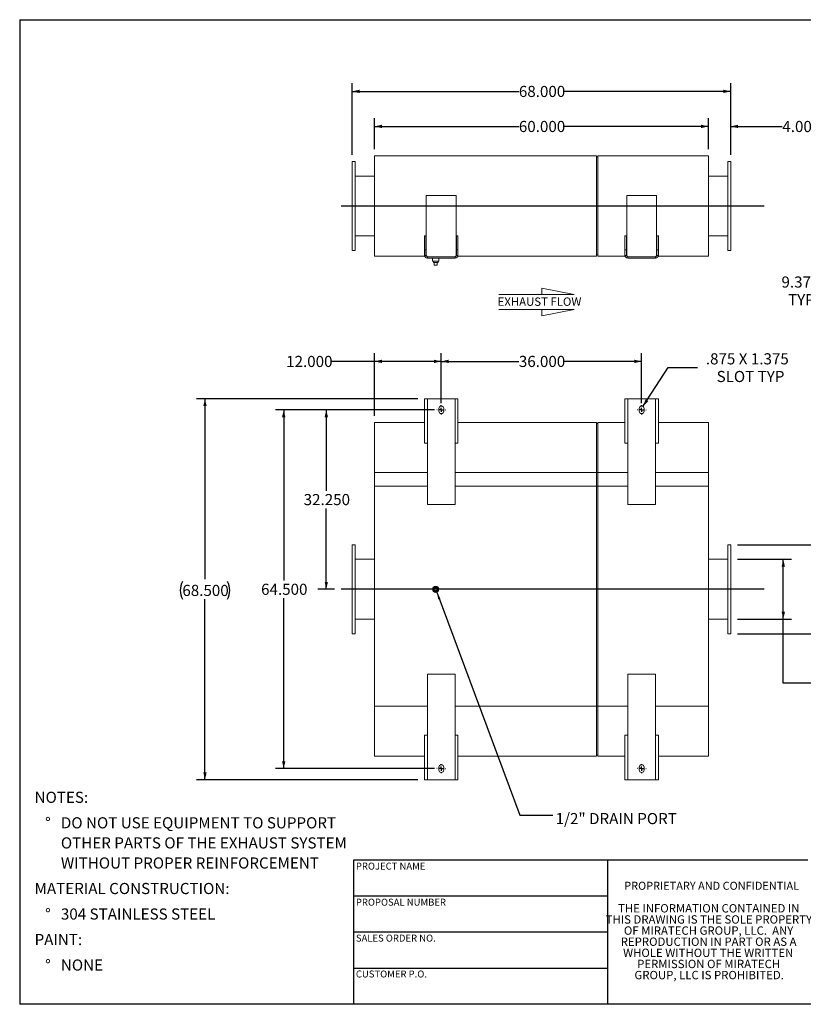
# Model space of a CAD drawing. Units: inches. Extents: x 0.5 to 10.5, y 0.5 to 7.9.
# Drawn here: x 0.5 to 6.4, y 0.5 to 7.9 of the extents above; entities that cross this region are included whole.
import ezdxf

# ---------------------------------------------------------------- set-up
doc = ezdxf.new("R2010")
doc.units = ezdxf.units.IN
doc.header["$MEASUREMENT"] = 0
doc.layers.add('FORMAT', color=7, linetype='Continuous')
doc.styles.add('SLDTEXTSTYLE0', font='TXT', dxfattribs={"width": 0.75})
doc.styles.add('SLDTEXTSTYLE3', font='TXT', dxfattribs={"width": 0.7})
doc.dimstyles.new('SLDDIMSTYLE0', dxfattribs={"dimtxt": 0.083333, "dimasz": 0.055, "dimexe": 0, "dimexo": 0.0625, "dimgap": 0.020833, "dimtad": 0, "dimtih": 1, "dimtoh": 1, "dimdec": 3, "dimlfac": 24, "dimrnd": 1e-09, "dimzin": 4, "dimdsep": 46, "dimtxsty": 'SLDTEXTSTYLE0', "dimsah": 1, "dimcen": 0.09, "dimadec": 0, "dimazin": 1, "dimtfac": 1, "dimtdec": 4, "dimtofl": 0, "dimtmove": 0, "dimatfit": 3, "dimfxl": 0, "dimfrac": 2, "dimtolj": 1, "dimtzin": 12, "dimarcsym": 0})
doc.dimstyles.new('SLDDIMSTYLE1', dxfattribs={"dimtxt": 0.083333, "dimasz": 0.055, "dimexe": 0, "dimexo": 0.0625, "dimgap": 0.020833, "dimtad": 0, "dimtih": 1, "dimtoh": 1, "dimdec": 3, "dimlfac": 24, "dimrnd": 1e-09, "dimzin": 12, "dimdsep": 46, "dimtxsty": 'SLDTEXTSTYLE0', "dimsah": 1, "dimcen": 0, "dimadec": 0, "dimazin": 3, "dimtfac": 1, "dimtdec": 4, "dimtofl": 0, "dimtmove": 0, "dimatfit": 3, "dimfxl": 0, "dimfrac": 2, "dimtolj": 1, "dimtzin": 12, "dimarcsym": 0})
doc.dimstyles.new('SLDDIMSTYLE2', dxfattribs={"dimtxt": 0.18, "dimasz": 0.055, "dimexe": 0, "dimexo": 0.0625, "dimgap": 0, "dimtad": 0, "dimtih": 1, "dimtoh": 1, "dimdec": 0, "dimrnd": 1e-09, "dimzin": 0, "dimdsep": 46, "dimtxsty": 'Standard', "dimsah": 1, "dimcen": 0.09, "dimadec": 0, "dimazin": 0, "dimtfac": 0.055, "dimtdec": 0, "dimtofl": 0, "dimtmove": 0, "dimatfit": 3, "dimfxl": 0, "dimfrac": 2, "dimtolj": 1, "dimtzin": 0, "dimarcsym": 0})
doc.dimstyles.new('SLDDIMSTYLE3', dxfattribs={"dimtxt": 0.083333, "dimasz": 0.055, "dimexe": 0, "dimexo": 0.0625, "dimgap": 0.020833, "dimtad": 0, "dimtih": 1, "dimtoh": 1, "dimdec": 3, "dimlfac": 24, "dimrnd": 1e-09, "dimzin": 4, "dimdsep": 46, "dimtxsty": 'SLDTEXTSTYLE0', "dimsah": 1, "dimcen": 0.09, "dimadec": 0, "dimazin": 1, "dimtfac": 1, "dimtdec": 4, "dimtmove": 0, "dimatfit": 0, "dimfxl": 0, "dimfrac": 2, "dimtolj": 1, "dimtzin": 12, "dimarcsym": 0})
doc.dimstyles.new('SLDDIMSTYLE4', dxfattribs={"dimtxt": 0.083333, "dimasz": 0.055, "dimexe": 0, "dimexo": 0.0625, "dimgap": 0.020833, "dimtad": 0, "dimtih": 1, "dimtoh": 1, "dimdec": 3, "dimlfac": 24, "dimrnd": 1e-09, "dimzin": 12, "dimdsep": 46, "dimtxsty": 'SLDTEXTSTYLE0', "dimsah": 1, "dimcen": 0.09, "dimadec": 0, "dimazin": 3, "dimtfac": 1, "dimtdec": 4, "dimtofl": 0, "dimtmove": 0, "dimatfit": 3, "dimfxl": 0, "dimfrac": 2, "dimtolj": 1, "dimtzin": 12, "dimarcsym": 0})

# ---------------------------------------------------------------- blocks, each defined once
blk = doc.blocks.new('Flow Arrow - Exhaust Flow')
at = {"color": 7, "linetype": 'Continuous', "lineweight": 0}
for p, q in [((187.51, 456.2), (171.88, 459.22)), ((171.88, 459.22), (171.88, 456.2)), ((151.3, 456.2), (187.51, 456.2)), ((151.3, 448.97), (187.51, 448.97)), ((187.51, 448.97), (171.88, 445.94)), ((171.88, 445.94), (171.88, 448.97))]:
    blk.add_line(p, q, dxfattribs=at)
at = {"color": 7, "linetype": 'Continuous', "lineweight": 0, "insert": (150.76, 454.72), "char_height": 4, "attachment_point": 1, "style": 'SLDTEXTSTYLE0'}
blk.add_mtext('EXHAUST FLOW', dxfattribs=at)
blk = doc.blocks.new('SW_NOTE_0')
at = {"layer": 'FORMAT', "color": 0, "attachment_point": 1, "style": 'SLDTEXTSTYLE0'}
for s, insert, char_height in [('NOTES:', (0, 0.1074), 0.08333), ('%%d', (0.0787, -0.0837), 0.08333), ('DO NOT USE EQUIPMENT TO SUPPORT', (0.1969, -0.0837), 0.083333), ('OTHER PARTS OF THE EXHAUST SYSTEM', (0.1969, -0.2342), 0.083333), ('WITHOUT PROPER REINFORCEMENT', (0.1969, -0.3847), 0.083333), ('MATERIAL CONSTRUCTION:', (0, -0.5758), 0.083333), ('%%d', (0.0787, -0.7669), 0.08333), ('304 STAINLESS STEEL', (0.1969, -0.7669), 0.083333), ('PAINT:', (0, -0.958), 0.08333), ('%%d', (0.0787, -1.1491), 0.08333), ('NONE', (0.1969, -1.1491), 0.08333)]:
    blk.add_mtext(s, dxfattribs=dict(at, insert=insert, char_height=char_height))
blk = doc.blocks.new('SW_NOTE_2')
at = {"layer": 'FORMAT', "color": 0, "char_height": 0.0625, "attachment_point": 2, "style": 'SLDTEXTSTYLE3'}
for s, insert in [('THE INFORMATION CONTAINED IN', (0.5811, 0.0806)), ('THIS DRAWING IS THE SOLE PROPERTY', (0.582, -0.0028)), ('OF MIRATECH GROUP, LLC.  ANY', (0.58, -0.0861)), ('REPRODUCTION IN PART OR AS A', (0.58, -0.1694)), ('WHOLE WITHOUT THE WRITTEN', (0.5768, -0.2528)), ('PERMISSION OF MIRATECH', (0.5805, -0.3361)), ('GROUP, LLC IS PROHIBITED.', (0.5841, -0.4194))]:
    blk.add_mtext(s, dxfattribs=dict(at, insert=insert))
blk = doc.blocks.new('_D')
at = {"layer": 'FORMAT'}
for p, q in [((3.6059, 4.9528), (2.7326, 4.9528)), ((2.7951, 4.9528), (2.7951, 4.3471)), ((2.7951, 3.609), (2.7951, 4.2147)), ((2.8559, 3.609), (2.7326, 3.609))]:
    blk.add_line(p, q, dxfattribs=at)
for points in [[(2.7951, 4.9528), (2.7826, 4.8978), (2.8076, 4.8978)], [(2.7951, 3.609), (2.8076, 3.664), (2.7826, 3.664)]]:
    blk.add_solid(points, dxfattribs=at)
at = {"layer": 'FORMAT', "insert": (2.6258, 4.3221), "char_height": 0.08333, "attachment_point": 1, "style": 'SLDTEXTSTYLE0'}
blk.add_mtext('32.250', dxfattribs=at)
blk = doc.blocks.new('_D_1')
at = {"layer": 'FORMAT'}
for p, q in [((3.6559, 5.0028), (3.6559, 5.3782)), ((3.6559, 5.3157), (4.2367, 5.3157)), ((5.1559, 5.3157), (4.5752, 5.3157)), ((5.1559, 5.0028), (5.1559, 5.3782))]:
    blk.add_line(p, q, dxfattribs=at)
for points in [[(3.6559, 5.3157), (3.7109, 5.3032), (3.7109, 5.3282)], [(5.1559, 5.3157), (5.1009, 5.3282), (5.1009, 5.3032)]]:
    blk.add_solid(points, dxfattribs=at)
at = {"layer": 'FORMAT', "insert": (4.2367, 5.3569), "char_height": 0.08333, "attachment_point": 1, "style": 'SLDTEXTSTYLE0'}
blk.add_mtext('36.000', dxfattribs=at)
blk = doc.blocks.new('_D_2')
at = {"layer": 'FORMAT'}
for p, q in [((3.6059, 4.9528), (2.4138, 4.9528)), ((2.4763, 4.9528), (2.4763, 3.6752)), ((2.4763, 2.2653), (2.4763, 3.5428)), ((3.6059, 2.2653), (2.4138, 2.2653))]:
    blk.add_line(p, q, dxfattribs=at)
for points in [[(2.4763, 4.9528), (2.4638, 4.8978), (2.4888, 4.8978)], [(2.4763, 2.2653), (2.4888, 2.3203), (2.4638, 2.3203)]]:
    blk.add_solid(points, dxfattribs=at)
at = {"layer": 'FORMAT', "insert": (2.307, 3.6502), "char_height": 0.08333, "attachment_point": 1, "style": 'SLDTEXTSTYLE0'}
blk.add_mtext('64.500', dxfattribs=at)
blk = doc.blocks.new('_D_3')
at = {"layer": 'FORMAT'}
for p, q in [((3.1559, 5.3157), (2.8331, 5.3157)), ((3.1559, 4.909), (3.1559, 5.3782)), ((3.6559, 5.3157), (3.1559, 5.3157)), ((3.6559, 5.0028), (3.6559, 5.3782))]:
    blk.add_line(p, q, dxfattribs=at)
for points in [[(3.1559, 5.3157), (3.2109, 5.3032), (3.2109, 5.3282)], [(3.6559, 5.3157), (3.6009, 5.3282), (3.6009, 5.3032)]]:
    blk.add_solid(points, dxfattribs=at)
at = {"layer": 'FORMAT', "insert": (2.4945, 5.3569), "char_height": 0.08333, "attachment_point": 1, "style": 'SLDTEXTSTYLE0'}
blk.add_mtext('12.000', dxfattribs=at)
blk = doc.blocks.new('_D_4')
at = {"layer": 'FORMAT'}
for p, q in [((3.4809, 5.0361), (1.8244, 5.0361)), ((1.8869, 5.0361), (1.8869, 3.6837)), ((1.8869, 2.1819), (1.8869, 3.5344)), ((3.4809, 2.1819), (1.8244, 2.1819))]:
    blk.add_line(p, q, dxfattribs=at)
for centre, start, end in [((1.85, 3.6006), 153.43495, 206.56505), ((1.9238, 3.6006), 333.43495, 26.56505)]:
    blk.add_arc(centre, 0.148, start, end, dxfattribs=at)
for points in [[(1.8869, 5.0361), (1.8744, 4.9811), (1.8994, 4.9811)], [(1.8869, 2.1819), (1.8994, 2.2369), (1.8744, 2.2369)]]:
    blk.add_solid(points, dxfattribs=at)
at = {"layer": 'FORMAT', "insert": (1.7176, 3.6418), "char_height": 0.08333, "attachment_point": 1, "style": 'SLDTEXTSTYLE0'}
blk.add_mtext('68.500', dxfattribs=at)
blk = doc.blocks.new('_D_5')
at = {"layer": 'FORMAT'}
for p, q in [((5.1659, 4.9785), (5.3552, 5.2691)), ((5.3552, 5.2691), (5.5739, 5.2691))]:
    blk.add_line(p, q, dxfattribs=at)
blk.add_solid([(5.1659, 4.9785), (5.2064, 5.0177), (5.1854, 5.0314)], dxfattribs=at)
at = {"layer": 'FORMAT', "attachment_point": 1, "style": 'SLDTEXTSTYLE0'}
for s, insert, char_height in [('.875 X 1.375', (5.6364, 5.3765), 0.083333), ('SLOT TYP', (5.717, 5.2441), 0.08333)]:
    blk.add_mtext(s, dxfattribs=dict(at, insert=insert, char_height=char_height))
blk = doc.blocks.new('_D_6')
at = {"layer": 'FORMAT'}
for p, q in [((6.8062, 4.0906), (6.5562, 4.0906)), ((6.5562, 4.0906), (6.5562, 3.9423)), ((5.8726, 3.9423), (6.6187, 3.9423)), ((6.5562, 3.9423), (6.5562, 3.2757)), ((5.8726, 3.2757), (6.6187, 3.2757))]:
    blk.add_line(p, q, dxfattribs=at)
for points in [[(6.5562, 3.9423), (6.5437, 3.8873), (6.5687, 3.8873)], [(6.5562, 3.2757), (6.5687, 3.3307), (6.5437, 3.3307)]]:
    blk.add_solid(points, dxfattribs=at)
at = {"layer": 'FORMAT', "char_height": 0.08333, "attachment_point": 1, "style": 'SLDTEXTSTYLE0'}
for s, insert in [('%%c', (6.8062, 4.1964)), ('16.000', (6.9319, 4.1964)), ('O.D. TYP', (6.8132, 4.064))]:
    blk.add_mtext(s, dxfattribs=dict(at, insert=insert))
blk = doc.blocks.new('_D_7')
at = {"layer": 'FORMAT'}
for p, q in [((5.8726, 3.833), (6.2788, 3.833)), ((6.2163, 3.3851), (6.2163, 3.833)), ((5.8726, 3.3851), (6.2788, 3.3851)), ((6.2163, 2.9059), (6.2163, 3.3851)), ((6.4663, 2.9059), (6.2163, 2.9059))]:
    blk.add_line(p, q, dxfattribs=at)
for points in [[(6.2163, 3.833), (6.2038, 3.778), (6.2288, 3.778)], [(6.2163, 3.3851), (6.2288, 3.4401), (6.2038, 3.4401)]]:
    blk.add_solid(points, dxfattribs=at)
at = {"layer": 'FORMAT', "char_height": 0.08333, "attachment_point": 1, "style": 'SLDTEXTSTYLE0'}
for s, insert in [('%%c', (6.4663, 3.0117)), ('10.750', (6.5921, 3.0117)), ('O.D. TYP', (6.4733, 2.8793))]:
    blk.add_mtext(s, dxfattribs=dict(at, insert=insert))
blk = doc.blocks.new('SW_CENTERMARKSYMBOL_0')
at = {"layer": 'FORMAT', "color": 0}
for p, q in [((-0.0312, 0), (-0.0339, 0)), ((0, 0), (-0.0156, 0)), ((0, 0.0313), (0, 0.0339)), ((0, 0), (0, 0.0156)), ((0, 0), (0, -0.0156)), ((0, 0), (0.0156, 0)), ((0.0313, 0), (0.0339, 0)), ((0, -0.0312), (0, -0.0339))]:
    blk.add_line(p, q, dxfattribs=at)
blk = doc.blocks.new('SW_CENTERMARKSYMBOL_1')
at = {"layer": 'FORMAT', "color": 0}
for p, q in [((-0.0313, 0), (-0.0339, 0)), ((0, 0), (-0.0156, 0)), ((0, 0.0313), (0, 0.0339)), ((0, 0), (0, 0.0156)), ((0, 0), (0, -0.0156)), ((0, 0), (0.0156, 0)), ((0.0313, 0), (0.0339, 0)), ((0, -0.0313), (0, -0.0339))]:
    blk.add_line(p, q, dxfattribs=at)
blk = doc.blocks.new('SW_CENTERMARKSYMBOL_2')
at = {"layer": 'FORMAT', "color": 0}
for p, q in [((-0.0313, 0), (-0.0339, 0)), ((0, 0), (-0.0156, 0)), ((0, 0.0312), (0, 0.0339)), ((0, 0), (0, 0.0156)), ((0, 0), (0, -0.0156)), ((0, 0), (0.0156, 0)), ((0.0312, 0), (0.0339, 0)), ((0, -0.0313), (0, -0.0339))]:
    blk.add_line(p, q, dxfattribs=at)
blk = doc.blocks.new('SW_CENTERMARKSYMBOL_3')
at = {"layer": 'FORMAT', "color": 0}
for p, q in [((-0.0313, 0), (-0.0339, 0)), ((0, 0), (-0.0156, 0)), ((0, 0.0312), (0, 0.0339)), ((0, 0), (0, 0.0156)), ((0, 0), (0, -0.0156)), ((0, 0), (0.0156, 0)), ((0.0312, 0), (0.0339, 0)), ((0, -0.0313), (0, -0.0339))]:
    blk.add_line(p, q, dxfattribs=at)
blk = doc.blocks.new('_D_8')
at = {"layer": 'FORMAT'}
for p, q in [((3.1559, 6.9048), (3.1559, 7.1381)), ((5.6559, 6.9048), (5.6559, 7.1381)), ((3.1559, 7.0756), (4.2367, 7.0756)), ((5.6559, 7.0756), (4.5752, 7.0756))]:
    blk.add_line(p, q, dxfattribs=at)
for points in [[(3.1559, 7.0756), (3.2109, 7.0631), (3.2109, 7.0881)], [(5.6559, 7.0756), (5.6009, 7.0881), (5.6009, 7.0631)]]:
    blk.add_solid(points, dxfattribs=at)
at = {"layer": 'FORMAT', "insert": (4.2367, 7.1168), "char_height": 0.08333, "attachment_point": 1, "style": 'SLDTEXTSTYLE0'}
blk.add_mtext('60.000', dxfattribs=at)
blk = doc.blocks.new('_D_9')
at = {"layer": 'FORMAT'}
for p, q in [((2.9893, 6.8631), (2.9893, 7.4005)), ((5.8226, 6.8631), (5.8226, 7.4005)), ((2.9893, 7.338), (4.2367, 7.338)), ((5.8226, 7.338), (4.5752, 7.338))]:
    blk.add_line(p, q, dxfattribs=at)
for points in [[(2.9893, 7.338), (3.0443, 7.3255), (3.0443, 7.3505)], [(5.8226, 7.338), (5.7676, 7.3505), (5.7676, 7.3255)]]:
    blk.add_solid(points, dxfattribs=at)
at = {"layer": 'FORMAT', "insert": (4.2367, 7.3793), "char_height": 0.08333, "attachment_point": 1, "style": 'SLDTEXTSTYLE0'}
blk.add_mtext('68.000', dxfattribs=at)
blk = doc.blocks.new('_D_10')
at = {"layer": 'FORMAT'}
for p, q in [((5.6559, 6.9048), (5.6559, 7.1381)), ((5.8226, 6.8631), (5.8226, 7.1381)), ((5.6559, 7.0756), (5.5309, 7.0756)), ((5.8226, 7.0756), (6.209, 7.0756))]:
    blk.add_line(p, q, dxfattribs=at)
for points in [[(5.6559, 7.0756), (5.6009, 7.0881), (5.6009, 7.0631)], [(5.8226, 7.0756), (5.8776, 7.0631), (5.8776, 7.0881)]]:
    blk.add_solid(points, dxfattribs=at)
at = {"layer": 'FORMAT', "insert": (6.209, 7.1168), "char_height": 0.08333, "attachment_point": 1, "style": 'SLDTEXTSTYLE0'}
blk.add_mtext('4.000', dxfattribs=at)
blk = doc.blocks.new('_D_13')
at = {"layer": 'FORMAT'}
for p, q in [((7.9875, 6.4798), (6.6671, 6.4798)), ((6.7296, 6.4798), (6.7296, 6.0892)), ((6.9094, 6.0892), (6.6671, 6.0892)), ((6.7296, 5.8444), (6.7296, 6.0892)), ((6.4796, 5.8444), (6.7296, 5.8444))]:
    blk.add_line(p, q, dxfattribs=at)
for points in [[(6.7296, 6.4798), (6.7171, 6.4248), (6.7421, 6.4248)], [(6.7296, 6.0892), (6.7421, 6.1442), (6.7171, 6.1442)]]:
    blk.add_solid(points, dxfattribs=at)
at = {"layer": 'FORMAT', "char_height": 0.08333, "attachment_point": 1, "style": 'SLDTEXTSTYLE0'}
for s, insert in [('9.375', (6.2026, 5.9518)), ('TYP', (6.2517, 5.8194))]:
    blk.add_mtext(s, dxfattribs=dict(at, insert=insert))

msp = doc.modelspace()

# ---------------------------------------------------------------- linework, layer by layer
at = {"color": 7, "linetype": 'Continuous', "lineweight": 15}
for p, q in [((3.010109, 6.813112), (2.989275, 6.813112)), ((2.989275, 6.813112), (2.989275, 6.146445)), ((3.010109, 6.813112), (3.010109, 6.146445)), ((3.155942, 6.854779), (4.8174, 6.854779)), ((3.155942, 6.104779), (3.155942, 6.854779)), ((4.8174, 6.104779), (4.8174, 6.854779)), ((4.8174, 6.846966), (4.817796, 6.846966)), ((4.817796, 6.846966), (4.827421, 6.846966)), ((4.817796, 6.112591), (4.817796, 6.846966)), ((4.827817, 6.846966), (4.827421, 6.846966)), ((4.827421, 6.846966), (4.827421, 6.112591)), ((4.827817, 6.854779), (5.655942, 6.854779)), ((4.827817, 6.104779), (4.827817, 6.854779)), ((5.655942, 6.104779), (5.655942, 6.854779)), ((5.822609, 6.813112), (5.801775, 6.813112)), ((5.801775, 6.146445), (5.801775, 6.813112)), ((5.822609, 6.146445), (5.822609, 6.813112)), ((3.155942, 6.703737), (3.010109, 6.703737)), ((5.801775, 6.703737), (5.655942, 6.703737)), ((3.767921, 6.557904), (3.543963, 6.557904)), ((3.543963, 6.557904), (3.543963, 6.109987)), ((3.767921, 6.109987), (3.767921, 6.557904)), ((5.043963, 6.557904), (5.043963, 6.109987)), ((5.267921, 6.557904), (5.043963, 6.557904)), ((5.267921, 6.109987), (5.267921, 6.557904)), ((3.010109, 6.25582), (3.155942, 6.25582)), ((3.530942, 6.151654), (3.530942, 6.25582)), ((3.541359, 6.25582), (3.530942, 6.25582)), ((3.541359, 6.151654), (3.541359, 6.25582)), ((3.770525, 6.25582), (3.780942, 6.25582)), ((3.770525, 6.25582), (3.770525, 6.151654)), ((3.780942, 6.25582), (3.780942, 6.151654)), ((5.041359, 6.25582), (5.030942, 6.25582)), ((5.030942, 6.151654), (5.030942, 6.25582)), ((5.041359, 6.151654), (5.041359, 6.25582)), ((5.270525, 6.25582), (5.280942, 6.25582)), ((5.270525, 6.25582), (5.270525, 6.151654)), ((5.280942, 6.25582), (5.280942, 6.151654)), ((5.655942, 6.25582), (5.801775, 6.25582)), ((2.989275, 6.146445), (3.010109, 6.146445)), ((3.530942, 6.151654), (3.530942, 6.109987)), ((3.541359, 6.151654), (3.530942, 6.151654)), ((3.541359, 6.151654), (3.541359, 6.109987)), ((3.770525, 6.109987), (3.770525, 6.151654)), ((3.770525, 6.151654), (3.780942, 6.151654)), ((3.780942, 6.109987), (3.780942, 6.151654)), ((5.030942, 6.151654), (5.030942, 6.109987)), ((5.041359, 6.151654), (5.030942, 6.151654)), ((5.041359, 6.151654), (5.041359, 6.109987)), ((5.270525, 6.151654), (5.280942, 6.151654)), ((5.270525, 6.109987), (5.270525, 6.151654)), ((5.280942, 6.109987), (5.280942, 6.151654)), ((5.801775, 6.146445), (5.822609, 6.146445)), ((3.155942, 6.104779), (3.531603, 6.104779)), ((3.541359, 6.109987), (3.530942, 6.109987)), ((3.542754, 6.104779), (3.545358, 6.104779)), ((3.551775, 6.089154), (3.551775, 6.09957)), ((3.760109, 6.09957), (3.551775, 6.09957)), ((3.760109, 6.089154), (3.551775, 6.089154)), ((3.590838, 6.089154), (3.590838, 6.065716)), ((3.637713, 6.065716), (3.590838, 6.065716)), ((3.596879, 6.065716), (3.596879, 6.057383)), ((3.596879, 6.057383), (3.631671, 6.057383)), ((3.603859, 6.03655), (3.603859, 6.057383)), ((3.624692, 6.03655), (3.624692, 6.057383)), ((3.631671, 6.057383), (3.631671, 6.065716)), ((3.637713, 6.065716), (3.637713, 6.089154)), ((3.760109, 6.089154), (3.760109, 6.09957)), ((3.766525, 6.104779), (3.76913, 6.104779)), ((3.770525, 6.109987), (3.780942, 6.109987)), ((3.78028, 6.104779), (4.8174, 6.104779)), ((4.8174, 6.112591), (4.817796, 6.112591)), ((4.817796, 6.112591), (4.827421, 6.112591)), ((4.827817, 6.112591), (4.827421, 6.112591)), ((4.827817, 6.104779), (5.031603, 6.104779)), ((5.041359, 6.109987), (5.030942, 6.109987)), ((5.042754, 6.104779), (5.045358, 6.104779)), ((5.051775, 6.089154), (5.051775, 6.09957)), ((5.260109, 6.09957), (5.051775, 6.09957)), ((5.260109, 6.089154), (5.051775, 6.089154)), ((5.260109, 6.089154), (5.260109, 6.09957)), ((5.266525, 6.104779), (5.26913, 6.104779)), ((5.270525, 6.109987), (5.280942, 6.109987)), ((5.28028, 6.104779), (5.655942, 6.104779)), ((3.603859, 6.03655), (3.624692, 6.03655)), ((3.530942, 5.036096), (3.530942, 4.702763)), ((3.530942, 5.036096), (3.551775, 5.036096)), ((3.551775, 5.036096), (3.551775, 4.702763)), ((3.760109, 5.036096), (3.551775, 5.036096)), ((3.760109, 4.702763), (3.760109, 5.036096)), ((3.760109, 5.036096), (3.780942, 5.036096)), ((3.780942, 4.702763), (3.780942, 5.036096)), ((5.030942, 5.036096), (5.030942, 4.702763)), ((5.030942, 5.036096), (5.051775, 5.036096)), ((5.051775, 5.036096), (5.051775, 4.702763)), ((5.260109, 5.036096), (5.051775, 5.036096)), ((5.260109, 4.702763), (5.260109, 5.036096)), ((5.260109, 5.036096), (5.280942, 5.036096)), ((5.280942, 4.702763), (5.280942, 5.036096)), ((3.637713, 4.96318), (3.637713, 4.942346)), ((3.674171, 4.942346), (3.674171, 4.96318)), ((5.137713, 4.96318), (5.137713, 4.942346)), ((5.174171, 4.942346), (5.174171, 4.96318)), ((3.530942, 4.859013), (3.155942, 4.859013)), ((3.155942, 4.484013), (3.155942, 4.859013)), ((4.8174, 4.859013), (3.780942, 4.859013)), ((4.8174, 4.484013), (4.8174, 4.859013)), ((4.817796, 4.853805), (4.8174, 4.853805)), ((4.817796, 4.486617), (4.817796, 4.853805)), ((4.827421, 4.851201), (4.817796, 4.851201)), ((4.827817, 4.853805), (4.827421, 4.853805)), ((4.827421, 4.853805), (4.827421, 4.486617)), ((5.030942, 4.859013), (4.827817, 4.859013)), ((4.827817, 4.484013), (4.827817, 4.859013)), ((5.655942, 4.859013), (5.280942, 4.859013)), ((5.655942, 4.484013), (5.655942, 4.859013)), ((3.551775, 4.702763), (3.530942, 4.702763)), ((3.551775, 4.702763), (3.551775, 4.24443)), ((3.760109, 4.24443), (3.760109, 4.702763)), ((3.780942, 4.702763), (3.760109, 4.702763)), ((5.051775, 4.702763), (5.030942, 4.702763)), ((5.051775, 4.702763), (5.051775, 4.24443)), ((5.260109, 4.24443), (5.260109, 4.702763)), ((5.280942, 4.702763), (5.260109, 4.702763)), ((3.155942, 4.484013), (3.551775, 4.484013)), ((3.155942, 2.734013), (3.155942, 4.484013)), ((3.155942, 4.379846), (3.155942, 4.484013)), ((3.760109, 4.484013), (4.8174, 4.484013)), ((4.8174, 2.734013), (4.8174, 4.484013)), ((4.8174, 4.379846), (4.8174, 4.484013)), ((4.817796, 2.731409), (4.817796, 4.486617)), ((4.827421, 4.486617), (4.827421, 2.731409)), ((4.827817, 4.484013), (5.051775, 4.484013)), ((4.827817, 2.734013), (4.827817, 4.484013)), ((4.827817, 4.379846), (4.827817, 4.484013)), ((5.260109, 4.484013), (5.655942, 4.484013)), ((5.655942, 2.734013), (5.655942, 4.484013)), ((5.655942, 4.379846), (5.655942, 4.484013)), ((3.155942, 4.379846), (3.551775, 4.379846)), ((3.760109, 4.379846), (4.8174, 4.379846)), ((4.8174, 4.379846), (4.827817, 4.379846)), ((4.827817, 4.379846), (5.051775, 4.379846)), ((5.260109, 4.379846), (5.655942, 4.379846)), ((3.551775, 4.24443), (3.760109, 4.24443)), ((5.051775, 4.24443), (5.260109, 4.24443)), ((3.010109, 3.942346), (2.989275, 3.942346)), ((2.989275, 3.942346), (2.989275, 3.27568)), ((3.010109, 3.942346), (3.010109, 3.27568)), ((5.822609, 3.942346), (5.801775, 3.942346)), ((5.801775, 3.27568), (5.801775, 3.942346)), ((5.822609, 3.27568), (5.822609, 3.942346)), ((3.155942, 3.832971), (3.010109, 3.832971)), ((5.801775, 3.832971), (5.655942, 3.832971)), ((3.603859, 3.61943), (3.624692, 3.61943)), ((3.603859, 3.598596), (3.603859, 3.61943)), ((3.624692, 3.61943), (3.624692, 3.598596)), ((3.624692, 3.598596), (3.603859, 3.598596)), ((3.010109, 3.385055), (3.155942, 3.385055)), ((5.655942, 3.385055), (5.801775, 3.385055)), ((2.989275, 3.27568), (3.010109, 3.27568)), ((5.801775, 3.27568), (5.822609, 3.27568)), ((3.551775, 2.973596), (3.551775, 2.515263)), ((3.760109, 2.973596), (3.551775, 2.973596)), ((3.760109, 2.515263), (3.760109, 2.973596)), ((5.051775, 2.973596), (5.051775, 2.515263)), ((5.260109, 2.973596), (5.051775, 2.973596)), ((5.260109, 2.515263), (5.260109, 2.973596)), ((3.155942, 2.359013), (3.155942, 2.734013)), ((4.8174, 2.359013), (4.8174, 2.734013)), ((4.817796, 2.364221), (4.817796, 2.731409)), ((4.827421, 2.731409), (4.827421, 2.364221)), ((4.827817, 2.359013), (4.827817, 2.734013)), ((5.655942, 2.359013), (5.655942, 2.734013)), ((3.530942, 2.515263), (3.530942, 2.18193)), ((3.530942, 2.515263), (3.551775, 2.515263)), ((3.551775, 2.515263), (3.551775, 2.18193)), ((3.760109, 2.515263), (3.780942, 2.515263)), ((3.760109, 2.18193), (3.760109, 2.515263)), ((3.780942, 2.18193), (3.780942, 2.515263)), ((5.030942, 2.515263), (5.030942, 2.18193)), ((5.030942, 2.515263), (5.051775, 2.515263)), ((5.051775, 2.515263), (5.051775, 2.18193)), ((5.260109, 2.515263), (5.280942, 2.515263)), ((5.260109, 2.18193), (5.260109, 2.515263)), ((5.280942, 2.18193), (5.280942, 2.515263)), ((4.8174, 2.364221), (4.817796, 2.364221)), ((4.817796, 2.366826), (4.827421, 2.366826)), ((4.827421, 2.364221), (4.827817, 2.364221)), ((3.155942, 2.359013), (3.530942, 2.359013)), ((3.780942, 2.359013), (4.8174, 2.359013)), ((4.827817, 2.359013), (5.030942, 2.359013)), ((5.280942, 2.359013), (5.655942, 2.359013)), ((3.637713, 2.27568), (3.637713, 2.254846)), ((3.674171, 2.254846), (3.674171, 2.27568)), ((5.137713, 2.27568), (5.137713, 2.254846)), ((5.174171, 2.254846), (5.174171, 2.27568)), ((3.551775, 2.18193), (3.530942, 2.18193)), ((3.551775, 2.18193), (3.760109, 2.18193)), ((3.780942, 2.18193), (3.760109, 2.18193)), ((5.051775, 2.18193), (5.030942, 2.18193)), ((5.051775, 2.18193), (5.260109, 2.18193)), ((5.280942, 2.18193), (5.260109, 2.18193))]:
    msp.add_line(p, q, dxfattribs=at)
at = {"color": 8, "linetype": 'Continuous', "lineweight": 15}
for p, q in [((3.155942, 4.484013), (3.551775, 4.484013)), ((3.760109, 4.484013), (4.8174, 4.484013)), ((4.8174, 4.486617), (4.817796, 4.486617)), ((4.8174, 4.484013), (4.827817, 4.484013)), ((4.827817, 4.486617), (4.827421, 4.486617)), ((4.827817, 4.484013), (5.051775, 4.484013)), ((5.260109, 4.484013), (5.655942, 4.484013)), ((3.155942, 2.734013), (3.551775, 2.734013)), ((3.760109, 2.734013), (4.8174, 2.734013)), ((4.8174, 2.734013), (4.827817, 2.734013)), ((4.8174, 2.731409), (4.817796, 2.731409)), ((4.827817, 2.731409), (4.827421, 2.731409)), ((4.827817, 2.734013), (5.051775, 2.734013)), ((5.260109, 2.734013), (5.655942, 2.734013))]:
    msp.add_line(p, q, dxfattribs=at)
at = {"color": 7, "linetype": 'Continuous', "lineweight": 15}
for radius in [0.023438, 0.0175, 0.017396]:
    msp.add_circle((3.614275, 3.609013), radius, dxfattribs=at)
for centre, radius, start, end in [((3.551775, 6.109987), 0.020833, 180, 270), ((3.551775, 6.109987), 0.010417, 180, 270), ((3.554379, 6.109987), 0.010417, 180, 270), ((3.757504, 6.109987), 0.010417, 270, 0), ((3.760109, 6.109987), 0.010417, 270, 0), ((3.760109, 6.109987), 0.020833, 270, 0), ((5.051775, 6.109987), 0.020833, 180, 270), ((5.051775, 6.109987), 0.010417, 180, 270), ((5.054379, 6.109987), 0.010417, 180, 270), ((5.257504, 6.109987), 0.010417, 270, 0), ((5.260109, 6.109987), 0.020833, 270, 0), ((5.260109, 6.109987), 0.010417, 270, 0), ((3.655942, 4.96318), 0.018229, 0, 180), ((3.655942, 4.942346), 0.018229, 180, 0), ((5.155942, 4.96318), 0.018229, 0, 180), ((5.155942, 4.942346), 0.018229, 180, 0), ((3.655942, 2.27568), 0.018229, 0, 180), ((5.155942, 2.27568), 0.018229, 0, 180), ((3.655942, 2.254846), 0.018229, 180, 0), ((5.155942, 2.254846), 0.018229, 180, 0)]:
    msp.add_arc(centre, radius, start, end, dxfattribs=at)
at = {"layer": 'FORMAT'}
for p, q in [((0.499997, 7.875002), (10.499997, 7.875002)), ((0.499997, 7.875002), (0.499997, 0.500002)), ((2.905942, 6.479779), (6.072609, 6.479779)), ((6.072609, 3.609013), (2.905942, 3.609013)), ((4.899997, 1.580002), (2.999997, 1.580002)), ((2.999997, 1.580002), (2.999997, 1.310002)), ((6.399997, 1.580002), (4.899997, 1.580002)), ((4.899997, 1.580002), (4.899997, 0.500002)), ((2.999997, 1.310002), (2.999997, 0.500002)), ((4.899997, 1.310002), (2.999997, 1.310002)), ((4.899997, 1.040002), (2.999997, 1.040002)), ((2.999997, 0.770002), (4.899997, 0.770002)), ((10.499997, 0.500002), (0.499997, 0.500002))]:
    msp.add_line(p, q, dxfattribs=at)

# ---------------------------------------------------------------- block references
at = {"layer": 'FORMAT', "xscale": 0.015625, "yscale": 0.015625, "zscale": 0.015625}
msp.add_blockref('Flow Arrow - Exhaust Flow', (1.722091, -1.310694), dxfattribs=at)
at = {"layer": 'FORMAT'}
for name, p in [('SW_CENTERMARKSYMBOL_3', (3.655942, 4.952763)), ('SW_CENTERMARKSYMBOL_0', (5.155942, 4.952763)), ('SW_CENTERMARKSYMBOL_2', (3.655942, 2.265263)), ('SW_CENTERMARKSYMBOL_1', (5.155942, 2.265263)), ('SW_NOTE_0', (0.611386, 1.984834)), ('SW_NOTE_2', (5.077173, 1.169639))]:
    msp.add_blockref(name, p, dxfattribs=at)

# ---------------------------------------------------------------- texts
at = {"layer": 'FORMAT', "attachment_point": 1, "style": 'SLDTEXTSTYLE0'}
for s, insert, char_height in [('1/2" DRAIN PORT', (4.511958, 1.932765), 0.08333333), ('PROJECT NAME', (3.016703, 1.561059), 0.05208333), ('PROPRIETARY AND CONFIDENTIAL', (5.025342, 1.417913), 0.06), ('PROPOSAL NUMBER', (3.016703, 1.290997), 0.05208333), ('SALES ORDER NO.', (3.016703, 1.021842), 0.05208333), ('CUSTOMER P.O.', (3.016703, 0.753042), 0.05208333)]:
    msp.add_mtext(s, dxfattribs=dict(at, insert=insert, char_height=char_height))

# ---------------------------------------------------------------- dimensions: what is measured, and where the dimension line sits
at = {"layer": 'FORMAT'}
for base, p1, p2, dimstyle, picture, middle in [((5.822609, 7.338047), (2.989275, 6.813112), (5.822609, 6.813112), 'SLDDIMSTYLE0', '_D_9', (4.405942, 7.338047)), ((5.655942, 7.075609), (3.155942, 6.854779), (5.655942, 6.854779), 'SLDDIMSTYLE0', '_D_8', (4.405942, 7.075609)), ((5.822609, 7.075609), (5.655942, 6.854779), (5.822609, 6.813112), 'SLDDIMSTYLE3', '_D_10', (6.347543, 7.075609)), ((3.655942, 5.315697), (3.155942, 4.859013), (3.655942, 4.952763), 'SLDDIMSTYLE0', '_D_3', (2.663816, 5.315697)), ((5.155942, 5.315697), (3.655942, 4.952763), (5.155942, 4.952763), 'SLDDIMSTYLE0', '_D_1', (4.405942, 5.315697))]:
    dim = msp.add_linear_dim(base=base, p1=p1, p2=p2, dimstyle=dimstyle, dxfattribs=at)
    dim.commit()
    dim.dimension.update_dxf_attribs({"geometry": picture, "text_midpoint": middle, "dimtype": 160})
for base, p1, p2, text, dimstyle, picture, middle in [((6.729627, 6.089154), (8.037542, 6.479779), (6.959417, 6.089154), '<>\\PTYP', 'SLDDIMSTYLE4', '_D_13', (6.729627, 5.844403)), ((1.886913, 2.18193), (3.530942, 5.036096), (3.530942, 2.18193), '(<>)', 'SLDDIMSTYLE0', '_D_4', (1.886913, 3.609013)), ((6.556152, 3.27568), (5.822609, 3.942346), (5.822609, 3.27568), '%%c<>\\PO.D. TYP', 'SLDDIMSTYLE0', '_D_6', (6.556152, 4.090558)), ((6.216309, 3.832971), (5.822609, 3.385055), (5.822609, 3.832971), '%%c<>\\PO.D. TYP', 'SLDDIMSTYLE0', '_D_7', (6.216309, 2.905943))]:
    dim = msp.add_linear_dim(base=base, p1=p1, p2=p2, angle=90, text=text, dimstyle=dimstyle, dxfattribs=at)
    dim.commit()
    dim.dimension.update_dxf_attribs({"geometry": picture, "text_midpoint": middle, "dimtype": 160})
dim = msp.add_radius_dim(center=(5.1559419, 4.9631797), mpoint=(5.1658909, 4.9784545), text='<> X 1.375\\PSLOT TYP\\P', dimstyle='SLDDIMSTYLE1', override={"dimpost": '<>'}, dxfattribs=at)
dim.commit()
dim.dimension.update_dxf_attribs({"geometry": '_D_5', "text_midpoint": (5.9471711, 5.2690973), "dimtype": 164})
for base, p2, picture, middle in [((2.476299, 2.265263), (3.655942, 2.265263), '_D_2', (2.476299, 3.609013)), ((2.795125, 3.609013), (2.905942, 3.609013), '_D', (2.795125, 4.280888))]:
    dim = msp.add_linear_dim(base=base, p1=(3.655942, 4.952763), p2=p2, angle=90, dimstyle='SLDDIMSTYLE0', dxfattribs=at)
    dim.commit()
    dim.dimension.update_dxf_attribs({"geometry": picture, "text_midpoint": middle, "dimtype": 160})

# ---------------------------------------------------------------- leaders
msp.add_leader([(3.622564, 3.58709), (4.244761, 1.916603), (4.490824, 1.916603)], dimstyle='SLDDIMSTYLE2', dxfattribs=at)

doc.saveas('drawing.dxf')
